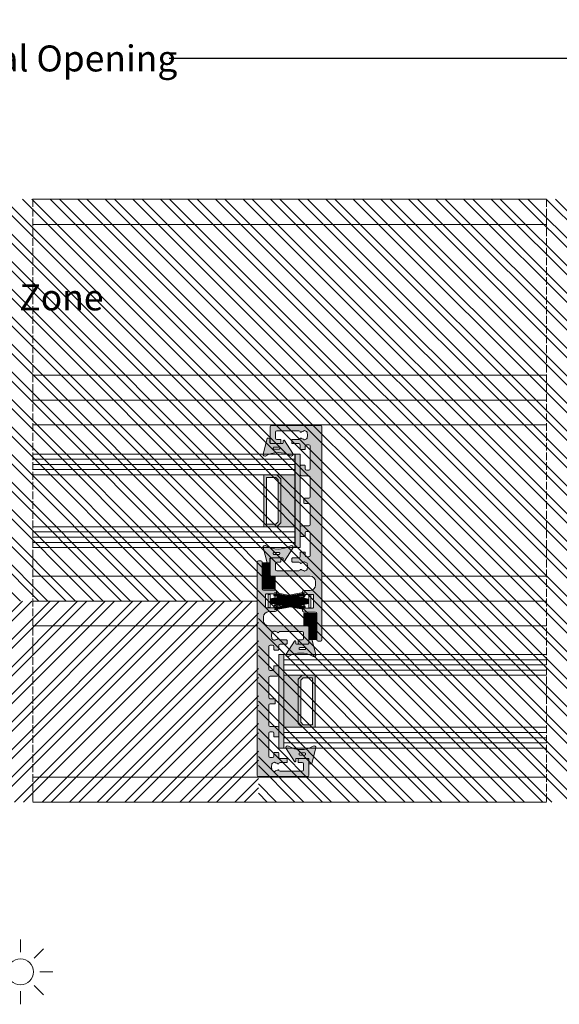
# Model space of a CAD drawing. Units: millimetres. Extents: x -44638 to 335026, y 13369 to 38655.
# Drawn here: x 31248 to 31456, y 31253 to 31632 of the extents above; entities that cross this region are included whole.
import ezdxf

# ---------------------------------------------------------------- set-up
doc = ezdxf.new("R2010")
doc.units = ezdxf.units.MM
doc.header["$MEASUREMENT"] = 0
doc.linetypes.add('ACAD_ISO02W100', pattern=[15, 12, -3])
doc.layers.get('Defpoints').update_dxf_attribs({"lineweight": 9})
for name, color, linetype, lineweight in [('Brush', 7, 'Continuous', 9), ('Gasket', 252, 'Continuous', 9), ('Glass', 7, 'Continuous', 9), ('Packer', 255, 'Continuous', 9), ('profile outline', 7, 'Continuous', 9), ('Profile shading', 7, 'Continuous', 9), ('Sun', 7, 'Continuous', 15), ('Survey DIMS', 252, 'Continuous', 9)]:
    doc.layers.add(name, color=color, linetype=linetype, lineweight=lineweight)
doc.styles.add('arial', font='arial.ttf')
doc.styles.get("Standard").update_dxf_attribs({"font": 'arial.ttf'})
doc.dimstyles.get("Standard").update_dxf_attribs({"dimtxt": 0.18, "dimasz": 0.18, "dimexe": 0.18, "dimexo": 0.0625, "dimgap": 0.09, "dimtad": 0, "dimtih": 1, "dimtoh": 1, "dimdec": 4, "dimzin": 0, "dimdsep": 46, "dimtxsty": 'Standard', "dimcen": 0.09, "dimadec": 0, "dimazin": 0, "dimtfac": 1, "dimtdec": 4, "dimtofl": 0, "dimtmove": 0, "dimatfit": 3, "dimfxl": 1, "dimtolj": 1, "dimtzin": 0, "dimarcsym": 0})

# ---------------------------------------------------------------- blocks, each defined once
blk = doc.blocks.new('GAS-105 - Interlock')
at = {"layer": 'Profile shading'}
h = blk.add_hatch(color=7, dxfattribs=at)
h.dxf.hatch_style = 1
edge = h.paths.add_edge_path()
edge.add_line((-2.338357180143248, 8.358986287557855), (1.000177539452764, 8.358986287558043))
edge.add_arc((1.00017753945267, 8.158986287558045), 0.1999999999999975, -5.115907697472721e-13, 89.99999999997311, ccw=False)
edge.add_line((1.200177539452667, 8.158986287558044), (1.20017753945249, 6.699999999999822))
edge.add_arc((1.00017753945258, 6.699999999999728), 0.1999999999999098, -89.99999999997368, 2.6716406864579767e-11, ccw=False)
edge.add_line((1.000177539452672, 6.499999999999819), (-0.1998224605475158, 6.500000000000004))
edge.add_arc((-0.1998224605475158, 6.000000000000004), 0.5, 90, 180)
edge.add_line((-0.6998224605475158, 6.000000000000004), (-0.6998224605475158, 5.000000000000004))
edge.add_arc((-0.1998224605475158, 5.000000000000004), 0.5, 180, 270)
edge.add_line((-0.1998224605475158, 4.500000000000004), (8.600177539452488, 4.500000000000004))
edge.add_arc((8.600177539452488, 5.000000000000004), 0.5, 270, 360)
edge.add_line((9.100177539452488, 5.000000000000004), (9.100177539452488, 6.000000000000004))
edge.add_arc((8.600177539452488, 6.000000000000004), 0.5, 0, 90)
edge.add_line((8.600177539452488, 6.500000000000004), (7.400177539452308, 6.500000000000004))
edge.add_arc((7.400177539452274, 6.699999999999973), 0.1999999999999691, 180.0000000000097, 270.00000000000966, ccw=False)
edge.add_line((7.200177539452305, 6.699999999999939), (7.20017753945249, 8.158986287558953))
edge.add_arc((7.400177539452399, 8.158986287559046), 0.1999999999999087, 89.99999999999949, 180.0000000000265, ccw=False)
edge.add_line((7.4001775394524, 8.358986287558954), (9.000000052453743, 8.358986287557862))
edge.add_arc((9.000000052453743, 8.858986287557862), 0.5, 270, 360)
edge.add_line((9.500000052453743, 8.858986287557862), (9.500000052453743, 11.38977568296014))
edge.add_arc((9.700000052453877, 11.38977568296001), 0.2000000000001343, 89.99999999996032, 179.9999999999623, ccw=False)
edge.add_line((9.700000052454016, 11.58977568296014), (10.90000005245338, 11.58977568296087))
edge.add_arc((10.90000005245347, 11.38977568296096), 0.1999999999999087, 2.55226950685028e-11, 90.00000000002649, ccw=False)
edge.add_line((11.10000005245338, 11.38977568296105), (11.10000005245319, 8.855886287558537))
edge.add_arc((11.60000005245314, 8.855886287558388), 0.4999999999999538, 179.9999999999829, 253.6434913606111)
edge.add_arc((11.40287081835359, 8.184216677509488), 0.1999999999999877, -39.66513278192002, 73.64349136062629, ccw=False)
edge.add_arc((12.75000005245242, 7.067192581734075), 1.550000001116177, 140.3348672181417, 176.6821008802147)
edge.add_arc((10.95301723837611, 7.171369210267487), 0.2499999999999907, 303.8510005315502, 356.6821008802214, ccw=False)
edge.add_arc((11.2315347768237, 6.756124727128035), 0.2500000000006626, 123.8510005315857, 191.5772491525282)
edge.add_arc((12.75000005245325, 7.067192581732795), 1.800000001117157, 191.5772491524944, 227.8669713911229)
edge.add_arc((11.71017600228465, 5.917729251237153), 0.2500000000000115, 227.8669713913613, 295.593220012275)
edge.add_arc((11.92616551684844, 5.466787426166006), 0.2499999999999882, 62.76211966331749, 115.5932200119228, ccw=False)
edge.add_arc((12.75000005245454, 7.067192581733869), 1.55000000111821, 242.762119663378, 296.6821008801902)
edge.add_arc((13.55827185270255, 5.458871500310945), 0.2499999999999998, 63.851000531551676, 116.682100880241, ccw=False)
edge.add_arc((13.77862535465788, 5.907697005574756), 0.2499999999992916, 243.851000531682, 311.5772491526637)
edge.add_arc((12.75000005245333, 7.067192581734486), 1.800000001118446, 311.5772491524945, 347.8669713910534)
edge.add_arc((14.26537652246675, 6.741410204069625), 0.249999999999957, 347.8669713909485, 415.5932200118925)
edge.add_arc((14.54790884132663, 7.153933523168056), 0.2500000000003689, 182.7621196633754, 235.5932200120115, ccw=False)
edge.add_arc((12.75000005245399, 7.067192581732286), 1.550000001118146, 2.762119663430121, 39.66513278188381)
edge.add_arc((14.09712928655419, 8.184216677509143), 0.1999999999999959, 106.3565086393657, 219.6651327817901, ccw=False)
edge.add_arc((13.90000005245383, 8.855886287557862), 0.4999999999999994, 286.3565086394863, 360)
edge.add_line((14.40000005245383, 8.855886287557862), (14.40000005245383, 17.40000000000055))
edge.add_arc((13.90000005245383, 17.40000000000055), 0.5, 0, 90)
edge.add_line((13.90000005245383, 17.90000000000055), (11.60000005245365, 17.90000000000055))
edge.add_arc((11.60000005245365, 17.40000000000055), 0.5, 90, 180)
edge.add_line((11.10000005245365, 17.40000000000055), (11.10000005245365, 16.08977568296087))
edge.add_arc((10.90000005245292, 16.08977568295996), 0.2000000000007276, -89.99999999973937, 2.6062707547680475e-10, ccw=False)
edge.add_line((10.90000005245383, 15.88977568295923), (9.70000005245356, 15.88977568296087))
edge.add_arc((9.70000005245365, 16.08977568296078), 0.1999999999999069, 179.9999999999735, 269.99999999997453, ccw=False)
edge.add_line((9.500000052453743, 16.08977568296087), (9.500000052453743, 19.50000000000092))
edge.add_arc((10.00000005245374, 19.50000000000092), 0.5, 90, 180, ccw=False)
edge.add_line((10.00000005245374, 20.00000000000092), (16.00000005245374, 20.00000000000092))
edge.add_arc((16.00000005245374, 19.50000000000092), 0.5, 0, 90, ccw=False)
edge.add_line((16.50000005245374, 19.50000000000092), (16.49999999999909, 4.499963608602457))
edge.add_arc((18.49999999999909, 4.499963608602457), 2, 180, 270)
edge.add_line((18.49999999999909, 2.499963608602457), (20.00001636811258, 2.499963608602457))
edge.add_arc((20.00001636811261, 4.49996360860241), 1.999999999999954, 269.9999999999989, 359.9999999999989)
edge.add_line((22.00001636811257, 4.499963608602371), (22.00001636811258, 7.000018195699713))
edge.add_arc((22.50001636811239, 7.000018195699641), 0.4999999999998117, 89.99999999999233, 179.9999999999918, ccw=False)
edge.add_line((22.50001636811245, 7.500018195699454), (24.00001636811294, 7.500018195699795))
edge.add_arc((24.00001636811294, 7.000018195699795), 0.5, 0, 90, ccw=False)
edge.add_arc((24.00001636811322, 7.000018195700875), 0.4999999999997158, 269.99999999996743, 359.99999999987625, ccw=False)
edge.add_line((24.00001636811294, 6.500018195701159), (23.7000163681123, 6.500018195699749))
edge.add_arc((23.70001636811239, 6.300018195699841), 0.1999999999999078, 90.00000000002544, 180.0000000000262)
edge.add_line((23.50001636811248, 6.300018195699749), (23.50001636811275, 3.490018196187748))
edge.add_arc((23.70001636811276, 3.490018196187751), 0.2000000000000028, 180.000000000001, 270)
edge.add_line((23.70001636811276, 3.290018196187749), (28.60001636811239, 3.290018196187976))
edge.add_arc((28.6000163681123, 3.490018196187886), 0.1999999999999105, 270.0000000000265, 360.0000000000254)
edge.add_line((28.80001636811221, 3.490018196187975), (28.8000163681124, 6.300018195699749))
edge.add_arc((28.60001636811239, 6.300018195699746), 0.2000000000000028, 1.017777498068311e-12, 90)
edge.add_line((28.60001636811239, 6.500018195699749), (28.30001636811176, 6.50001819570025))
edge.add_arc((28.30001636811221, 7.00001819570025), 0.5, 179.9999999999609, 269.9999999999479, ccw=False)
edge.add_arc((28.30001636811204, 7.000018195699965), 0.4999999999998295, 89.99999999992838, 179.9999999999283, ccw=False)
edge.add_line((28.30001636811267, 7.500018195699795), (29.80001636811232, 7.500018195699454))
edge.add_arc((29.80001636811232, 7.000018195699568), 0.4999999999998863, 0, 90, ccw=False)
edge.add_line((30.30001636811221, 7.000018195699568), (30.30001636811221, 2.500000000000909))
edge.add_arc((30.80001636811221, 2.500000000000909), 0.5, 180, 270)
edge.add_line((30.80001636811221, 2.000000000000909), (40.9999999475458, 2.000000000000909))
edge.add_arc((40.9999999475458, 1.500000000000909), 0.5, 0, 90, ccw=False)
edge.add_line((41.4999999475458, 1.500000000000909), (41.4999999475458, 0.5))
edge.add_arc((40.9999999475458, 0.4999999999999965), 0.5, -90, 3.979039320256561e-13, ccw=False)
edge.add_line((40.9999999475458, -3.552713678800501e-15), (-40.99999994754626, 9.166001291305292e-13))
edge.add_arc((-40.99999994754626, 0.5000000000009166), 0.5, 180, 270, ccw=False)
edge.add_line((-41.49999994754626, 0.5000000000009166), (-41.49999994754626, 19.50000000000092))
edge.add_arc((-40.99999994754626, 19.50000000000092), 0.5, 90, 180, ccw=False)
edge.add_line((-40.99999994754626, 20.00000000000092), (-34.99999994754626, 20.00000000000092))
edge.add_arc((-34.99999994754626, 19.50000000000092), 0.5, 0, 90, ccw=False)
edge.add_line((-34.49999994754626, 19.50000000000092), (-34.49999994754626, 16.08977568296087))
edge.add_arc((-34.69999994754617, 16.08977568296078), 0.1999999999999105, -89.99999999997351, 2.6489033189136535e-11, ccw=False)
edge.add_line((-34.69999994754608, 15.88977568296087), (-35.89999994754635, 15.88977568295923))
edge.add_arc((-35.89999994754544, 16.08977568295996), 0.2000000000007276, 179.9999999997395, 269.99999999973943, ccw=False)
edge.add_line((-36.09999994754617, 16.08977568296087), (-36.09999994754617, 17.40000000000055))
edge.add_arc((-36.59999994754617, 17.40000000000055), 0.5, 0, 90)
edge.add_line((-36.59999994754617, 17.90000000000055), (-38.89999994754635, 17.90000000000055))
edge.add_arc((-38.89999994754635, 17.40000000000055), 0.5, 90, 180)
edge.add_line((-39.39999994754635, 17.40000000000055), (-39.39999994754635, 8.855886287557862))
edge.add_arc((-38.89999994754635, 8.855886287557862), 0.5, 180, 253.6434913605137)
edge.add_arc((-39.09712918164671, 8.184216677509141), 0.1999999999999966, -39.665132781789396, 73.64349136063402, ccw=False)
edge.add_arc((-37.74999994754651, 7.067192581732288), 1.550000001118139, 140.3348672181161, 177.2378803365698)
edge.add_arc((-39.54790873641915, 7.153933523168064), 0.2500000000003744, 304.4067799879871, 357.2378803366236, ccw=False)
edge.add_arc((-39.26537641755929, 6.741410204069637), 0.2499999999999403, 124.4067799881066, 192.133028609055)
edge.add_arc((-37.74999994754585, 7.067192581734483), 1.800000001118445, 192.1330286089465, 228.4227508475051)
edge.add_arc((-38.77862524975038, 5.907697005574764), 0.2499999999993021, 228.4227508473342, 296.1489994683156)
edge.add_arc((-38.55827174779506, 5.458871500310945), 0.2500000000000009, 63.317899119759375, 116.14899946844861, ccw=False)
edge.add_arc((-37.74999994754706, 7.067192581733861), 1.550000001118201, 243.3178991198097, 297.2378803366226)
edge.add_arc((-36.92616541194096, 5.466787426166015), 0.2499999999999774, 64.40677998807479, 117.23788033668009, ccw=False)
edge.add_arc((-36.71017589737716, 5.917729251237142), 0.2500000000000026, 244.4067799877231, 312.133028608637)
edge.add_arc((-37.74999994754575, 7.06719258173279), 1.800000001117152, 312.1330286088767, 348.4227508475052)
edge.add_arc((-36.23153467191622, 6.756124727128031), 0.2500000000006697, 348.4227508474696, 416.1489994684119)
edge.add_arc((-35.95301713346862, 7.1713692102675), 0.2500000000000022, 183.3178991197813, 236.1489994684525, ccw=False)
edge.add_arc((-37.74999994754494, 7.067192581734085), 1.550000001116171, 3.317899119784883, 39.66513278185792)
edge.add_arc((-36.40287071344611, 8.184216677509491), 0.1999999999999843, 106.35650863937121, 219.6651327819224, ccw=False)
edge.add_arc((-36.59999994754582, 8.855886287558503), 0.5000000000001061, 286.3565086394029, 360.0000000000308)
edge.add_line((-36.09999994754571, 8.855886287558771), (-36.0999999475459, 11.38977568296105))
edge.add_arc((-35.89999994754599, 11.38977568296096), 0.1999999999999105, 89.99999999997351, 179.9999999999735, ccw=False)
edge.add_line((-35.89999994754589, 11.58977568296087), (-34.69999994754653, 11.58977568296014))
edge.add_arc((-34.6999999475464, 11.38977568296001), 0.2000000000001361, 3.9676706364843994e-11, 90.00000000003871, ccw=False)
edge.add_line((-34.49999994754626, 11.38977568296014), (-34.49999994754626, 8.858986287557862))
edge.add_arc((-33.99999994754626, 8.858986287557862), 0.5, 180, 270)
edge.add_line((-33.99999994754626, 8.358986287557862), (-32.40007743454492, 8.358986287558952))
edge.add_arc((-32.40007743454491, 8.158986287559047), 0.1999999999999051, -2.7000623958883807e-11, 90.00000000000199, ccw=False)
edge.add_line((-32.20007743454501, 8.158986287558953), (-32.20007743454482, 6.69999999999991))
edge.add_arc((-32.40007743454473, 6.700000000000004), 0.1999999999999105, 269.99999999997146, 359.9999999999733, ccw=False)
edge.add_line((-32.40007743454483, 6.500000000000092), (-33.600077434545, 6.500000000000092))
edge.add_arc((-33.600077434545, 6.000000000000092), 0.5, 90, 180)
edge.add_line((-34.100077434545, 6.000000000000092), (-34.100077434545, 5.000000000000004))
edge.add_arc((-33.600077434545, 5.000000000000004), 0.5, 180, 270)
edge.add_line((-33.600077434545, 4.500000000000004), (-24.800077434545, 4.500000000000004))
edge.add_arc((-24.800077434545, 5.000000000000004), 0.5, 270, 360)
edge.add_line((-24.300077434545, 5.000000000000004), (-24.300077434545, 6.000000000000092))
edge.add_arc((-24.800077434545, 6.000000000000092), 0.5, 0, 90)
edge.add_line((-24.800077434545, 6.500000000000092), (-26.00007743454519, 6.499999999999915))
edge.add_arc((-26.0000774345451, 6.699999999999822), 0.1999999999999069, 179.9999999999746, 269.9999999999766, ccw=False)
edge.add_line((-26.20007743454501, 6.69999999999991), (-26.20007743454519, 8.158986287558044))
edge.add_arc((-26.00007743454523, 8.158986287557902), 0.1999999999999531, 89.99999999998681, 179.9999999999593, ccw=False)
edge.add_line((-26.00007743454519, 8.358986287557853), (-22.66164271494927, 8.358986287557855))
edge.add_arc((-22.66164271494927, 7.858986287557855), 0.5, 0, 90, ccw=False)
edge.add_line((-22.16164271494927, 7.858986287557855), (-22.16164271494927, 4.999999999999091))
edge.add_arc((-21.66164271494927, 4.999999999999091), 0.5, 180, 270)
edge.add_line((-21.66164271494927, 4.499999999999091), (-13.99999994754626, 4.499999999999091))
edge.add_arc((-13.99999994754626, 4.999999999999091), 0.5, 270, 360)
edge.add_line((-13.49999994754626, 4.999999999999091), (-13.49999994754626, 6.75))
edge.add_arc((-13.24999994754626, 6.75), 0.25, 90, 180, ccw=False)
edge.add_line((-13.24999994754626, 7), (-11.74999994754626, 7))
edge.add_arc((-11.74999994754626, 6.75), 0.25, 0, 90, ccw=False)
edge.add_line((-11.49999994754626, 6.75), (-11.49999994754626, 5))
edge.add_arc((-10.99999994754626, 5), 0.5, 180, 270)
edge.add_line((-10.99999994754626, 4.5), (-3.338357180143248, 4.499999999999091))
edge.add_arc((-3.338357180143248, 4.999999999999091), 0.5, 270, 360)
edge.add_line((-2.838357180143248, 4.999999999999091), (-2.838357180143248, 7.858986287557855))
edge.add_arc((-2.338357180143248, 7.858986287557855), 0.5, 90, 180, ccw=False)
at = {"layer": 'profile outline'}
blk.add_lwpolyline([(-2.338357180143248, 8.358986287557855), (1.000177539452764, 8.358986287558043, -0.4142135623729604), (1.200177539452667, 8.158986287558044), (1.20017753945249, 6.699999999999822, -0.4142135623730971), (1.000177539452672, 6.499999999999819), (-0.1998224605475158, 6.500000000000004, 0.414213562373095), (-0.6998224605475158, 6.000000000000004), (-0.6998224605475158, 5.000000000000004, 0.414213562373095), (-0.1998224605475158, 4.500000000000004), (8.600177539452488, 4.500000000000004, 0.414213562373095), (9.100177539452488, 5.000000000000004), (9.100177539452488, 6.000000000000004, 0.414213562373095), (8.600177539452488, 6.500000000000004), (7.400177539452308, 6.500000000000004, -0.4142135623730962), (7.200177539452305, 6.699999999999939), (7.20017753945249, 8.158986287558953, -0.4142135623732329), (7.4001775394524, 8.358986287558954), (9.000000052453743, 8.358986287557862, 0.414213562373095), (9.500000052453743, 8.858986287557862), (9.500000052453743, 11.38977568296014, -0.4142135623731028), (9.700000052454016, 11.58977568296014), (10.90000005245338, 11.58977568296087, -0.4142135623731003), (11.10000005245338, 11.38977568296105), (11.10000005245319, 8.855886287558537, 0.3328665040606568), (11.45919345666771, 8.376122280380617, -0.5390560541437118), (11.55682844500942, 8.056556780930723, 0.1599379140205589), (11.20259818462083, 7.156900234091289, -0.2346910531959593), (11.09227600759965, 6.963746968697997, 0.3044250437088812), (10.9866210228657, 6.705952492550203, 0.1596805643166716), (11.54246244592761, 5.732331939999693, 0.3044250437087448), (11.81817075956724, 5.692258338701901, -0.234691053195656), (12.04058698005618, 5.689065919856677, 0.2397095180932851), (13.44601188051545, 5.682249428147497, -0.2346910531960427), (13.66844860368062, 5.683284252943043, 0.3044250437090682), (13.94453266134544, 5.720681590201252, 0.1596805643163604), (14.50979208196981, 6.688864659322377, 0.3044250437088887), (14.40664268189679, 6.947671863618524, -0.2346910531957982), (14.29819928747133, 7.141886170198539, 0.1624259622520698), (13.94317165989807, 8.056556780930723, -0.5390560541430273), (14.04080664824009, 8.376122280380287, 0.3328665040601023), (14.40000005245383, 8.855886287557862), (14.40000005245383, 17.40000000000055, 0.414213562373095), (13.90000005245383, 17.90000000000055), (11.60000005245365, 17.90000000000055, 0.414213562373095), (11.10000005245365, 17.40000000000055), (11.10000005245365, 16.08977568296087, -0.414213562373095), (10.90000005245383, 15.88977568295923), (9.70000005245356, 15.88977568296087, -0.4142135623731003), (9.500000052453743, 16.08977568296087), (9.500000052453743, 19.50000000000092, -0.414213562373095), (10.00000005245374, 20.00000000000092), (16.00000005245374, 20.00000000000092, -0.414213562373095), (16.50000005245374, 19.50000000000092), (16.49999999999909, 4.499963608602457, 0.414213562373095), (18.49999999999909, 2.499963608602457), (20.00001636811258, 2.499963608602457, 0.414213562373095), (22.00001636811257, 4.499963608602371), (22.00001636811258, 7.000018195699713, -0.4142135623730919), (22.50001636811245, 7.500018195699454), (24.00001636811294, 7.500018195699795, -0.414213562373095), (24.50001636811294, 7.000018195699795, -0.4142135623726289), (24.00001636811294, 6.500018195701159), (23.7000163681123, 6.500018195699749, 0.4142135623730976), (23.50001636811248, 6.300018195699749), (23.50001636811275, 3.490018196187748, 0.4142135623730905), (23.70001636811276, 3.290018196187749), (28.60001636811239, 3.290018196187976, 0.4142135623730893), (28.80001636811221, 3.490018196187975), (28.8000163681124, 6.300018195699749, 0.4142135623730898), (28.60001636811239, 6.500018195699749), (28.30001636811176, 6.50001819570025, -0.4142135623730284), (27.80001636811221, 7.000018195700591, -0.414213562373095), (28.30001636811267, 7.500018195699795), (29.80001636811232, 7.500018195699454, -0.414213562373095), (30.30001636811221, 7.000018195699568), (30.30001636811221, 2.500000000000909, 0.414213562373095), (30.80001636811221, 2.000000000000909), (40.9999999475458, 2.000000000000909, -0.414213562373095), (41.4999999475458, 1.500000000000909), (41.4999999475458, 0.5, -0.4142135623730971), (40.9999999475458, -3.552713678800501e-15), (-40.99999994754626, 9.166001291305292e-13, -0.414213562373095), (-41.49999994754626, 0.5000000000009166), (-41.49999994754626, 19.50000000000092, -0.414213562373095), (-40.99999994754626, 20.00000000000092), (-34.99999994754626, 20.00000000000092, -0.414213562373095), (-34.49999994754626, 19.50000000000092), (-34.49999994754626, 16.08977568296087, -0.414213562373095), (-34.69999994754608, 15.88977568296087), (-35.89999994754635, 15.88977568295923, -0.414213562373095), (-36.09999994754617, 16.08977568296087), (-36.09999994754617, 17.40000000000055, 0.414213562373095), (-36.59999994754617, 17.90000000000055), (-38.89999994754635, 17.90000000000055, 0.414213562373095), (-39.39999994754635, 17.40000000000055), (-39.39999994754635, 8.855886287557862, 0.3328665040601023), (-39.04080654333261, 8.376122280380287, -0.5390560541430197), (-38.94317155499058, 8.056556780930723, 0.1624259622520701), (-39.29819918256385, 7.141886170198543, -0.2346910531957998), (-39.40664257698931, 6.947671863618524, 0.3044250437089099), (-39.50979197706233, 6.688864659322377, 0.1596805643163596), (-38.94453255643796, 5.720681590201259, 0.3044250437090681), (-38.66844849877314, 5.683284252943043, -0.234691053196042), (-38.44601177560796, 5.682249428147497, 0.2397095180932877), (-37.04058687514869, 5.689065919856681, -0.234691053195656), (-36.81817065465976, 5.692258338701901, 0.3044250437087458), (-36.54246234102013, 5.732331939999682, 0.1596805643166722), (-35.98662091795821, 6.705952492550189, 0.3044250437088809), (-36.09227590269216, 6.963746968697993, -0.234691053195959), (-36.20259807971335, 7.156900234091289, 0.159937914020559), (-36.55682834010193, 8.056556780930723, -0.5390560541437395), (-36.45919335176023, 8.37612228038062, 0.3328665040606553), (-36.09999994754571, 8.855886287558771), (-36.0999999475459, 11.38977568296105, -0.414213562373095), (-35.89999994754589, 11.58977568296087), (-34.69999994754653, 11.58977568296014, -0.4142135623730898), (-34.49999994754626, 11.38977568296014), (-34.49999994754626, 8.858986287557862, 0.414213562373095), (-33.99999994754626, 8.358986287557862), (-32.40007743454492, 8.358986287558952, -0.4142135623732433), (-32.20007743454501, 8.158986287558953), (-32.20007743454482, 6.69999999999991, -0.4142135623731028), (-32.40007743454483, 6.500000000000092), (-33.600077434545, 6.500000000000092, 0.414213562373095), (-34.100077434545, 6.000000000000092), (-34.100077434545, 5.000000000000004, 0.414213562373095), (-33.600077434545, 4.500000000000004), (-24.800077434545, 4.500000000000004, 0.414213562373095), (-24.300077434545, 5.000000000000004), (-24.300077434545, 6.000000000000092, 0.414213562373095), (-24.800077434545, 6.500000000000092), (-26.00007743454519, 6.499999999999915, -0.4142135623731003), (-26.20007743454501, 6.69999999999991), (-26.20007743454519, 8.158986287558044, -0.4142135623729571), (-26.00007743454519, 8.358986287557853), (-22.66164271494927, 8.358986287557855, -0.414213562373095), (-22.16164271494927, 7.858986287557855), (-22.16164271494927, 4.999999999999091, 0.414213562373095), (-21.66164271494927, 4.499999999999091), (-13.99999994754626, 4.499999999999091, 0.414213562373095), (-13.49999994754626, 4.999999999999091), (-13.49999994754626, 6.75, -0.414213562373095), (-13.24999994754626, 7), (-11.74999994754626, 7, -0.414213562373095), (-11.49999994754626, 6.75), (-11.49999994754626, 5, 0.414213562373095), (-10.99999994754626, 4.5), (-3.338357180143248, 4.499999999999091, 0.414213562373095), (-2.838357180143248, 4.999999999999091), (-2.838357180143248, 7.858986287557855, -0.414213562373095)], format="xyb", close=True, dxfattribs=at)
blk = doc.blocks.new('36mm DGU')
at = {"layer": 'Glass'}
h = blk.add_hatch(color=8, dxfattribs=at)
h.dxf.hatch_style = 1
h.paths.add_polyline_path([(0, 8), (0, -12), (7, -12), (5.5, -10.5), (5.5, 6.5), (7, 8)])
h = blk.add_hatch(color=8, dxfattribs=at)
h.dxf.hatch_style = 1
h.paths.add_polyline_path([(7, 8), (12, 8), (12, -12), (7, -12), (5.5, -10.5), (5.5, 6.5)])
h.paths.add_polyline_path([(7.414213562384248, 7), (11, 7), (11, -11), (7.414213562384248, -11), (6.5, -10.08578643761575), (6.5, 6.085786437630304)], flags=16)
for p, q in [((0, 16), (0, 8)), ((0, -12), (0, -20))]:
    blk.add_line(p, q, dxfattribs=at)
at = {"layer": 'Glass', "lineweight": 20}
for p, q in [((0, 16), (101, 16)), ((0, 8), (101, 8)), ((0, -12), (101, -12)), ((0, -20), (101, -20.00000000001225))]:
    blk.add_line(p, q, dxfattribs=at)
at = {"layer": 'Glass', "color": 253, "lineweight": 20}
for p, q in [((0, 14), (101, 14)), ((0, 12), (101, 12)), ((0, 10), (101, 10)), ((0, -14), (101, -14.00000000001225)), ((0, -16), (101, -16.00000000001225)), ((0, -18), (101, -18.00000000001225))]:
    blk.add_line(p, q, dxfattribs=at)
at = {"layer": 'Glass'}
blk.add_lwpolyline([(0, 8), (0, -12), (7, -12), (5.5, -10.5), (5.5, 6.5), (7, 8), (0, 8)], dxfattribs=at)
for points in [[(7, 8), (12, 8), (12, -12), (7, -12), (5.5, -10.5), (5.5, 6.5)], [(7.414213562384248, 7), (11, 7), (11, -11), (7.414213562384248, -11), (6.5, -10.08578643761575), (6.5, 6.085786437630304)]]:
    blk.add_lwpolyline(points, close=True, dxfattribs=at)
blk = doc.blocks.new('3mm Wedge Gasket')
at = {"layer": 'Gasket'}
h = blk.add_hatch(color=252, dxfattribs=at)
h.dxf.hatch_style = 1
edge = h.paths.add_edge_path()
edge.add_line((2.100000000000009, 2.779999999999973), (2.100000000000009, 3.337964140199176))
edge.add_arc((1.850000000000009, 3.337964140199176), 0.25, 0, 75.05886334370629)
edge.add_line((1.914456638986906, 3.579511944350884), (-4.040074087857988, 5.168468791814462))
edge.add_arc((-4.207661349223983, 4.54044450101992), 0.6500000000001092, 75.0588633437033, 211.5294621652209)
edge.add_arc((-12.62457972640588, -0.6234049708509701), 9.22470791144139, -31.053027717094494, 31.529462165226278, ccw=False)
edge.add_arc((-4.16501362185187, -5.717087102567064), 0.6499999999999994, 148.9469722829047, 302.3944073379478)
edge.add_line((-3.816779776627655, -6.265934247991311), (1.183890072137274, -3.093097321261553))
edge.add_arc((1.049999999999997, -2.881973072102255), 0.2500000000000046, 302.3819167832978, 360)
edge.add_line((1.299999999999997, -2.881973072102255), (1.300000000000011, -2.780000000000086))
edge.add_arc((1.049999999999983, -2.780000000000086), 0.2500000000000284, 0, 89.99999999999024)
edge.add_line((1.050000000000026, -2.53000000000003), (0.25, -2.53000000000003))
edge.add_arc((0.25, -2.28000000000003), 0.25, 180, 270, ccw=False)
edge.add_line((0, -2.28000000000003), (0, 2.279999999999973))
edge.add_arc((0.25, 2.279999999999973), 0.25, 90, 180, ccw=False)
edge.add_line((0.25, 2.529999999999973), (1.850000000000009, 2.529999999999973))
edge.add_arc((1.850000000000009, 2.779999999999973), 0.25, 270, 360)
edge = h.paths.add_edge_path(flags=16)
edge.add_line((-1.306539482788196, -0.9999999999999432), (-1.306539482788196, 1))
edge.add_arc((-1.556539482788196, 1), 0.25, 0, 90)
edge.add_line((-1.556539482788196, 1.25), (-1.856539482788207, 1.25))
edge.add_arc((-1.856539482788207, 1), 0.25, 90, 180)
edge.add_line((-2.106539482788207, 1), (-2.106539482788207, -1))
edge.add_arc((-1.856539482788222, -1), 0.2499999999999858, 180, 270.0000000000065)
edge.add_line((-1.856539482788193, -1.25), (-1.556539482788168, -1.249999999999943))
edge.add_arc((-1.556539482788196, -0.9999999999999432), 0.25, 270.0000000000065, 360)
at = {"layer": 'Gasket', "color": 7}
for points in [[(2.100000000000009, 2.779999999999973), (2.100000000000009, 3.337964140199176, 0.339740719075758), (1.914456638986906, 3.579511944350884), (-4.040074087857988, 5.168468791814462, 0.6775002463067539), (-4.761702744091949, 4.200535494412577, -0.2800635431251876), (-4.721862291936475, -5.381796842307381, 0.7915069286144589), (-3.816779776627655, -6.265934247991311), (1.183890072137274, -3.093097321261553, 0.2568404665719174), (1.299999999999997, -2.881973072102255), (1.300000000000011, -2.780000000000086, 0.4142135623730945), (1.050000000000026, -2.53000000000003), (0.25, -2.53000000000003, -0.4142135623730872), (0, -2.28000000000003), (0, 2.279999999999973, -0.414213562373095), (0.25, 2.529999999999973), (1.850000000000009, 2.529999999999973, 0.414213562373095)], [(-1.306539482788196, -0.9999999999999432), (-1.306539482788196, 1, 0.414213562373095), (-1.556539482788196, 1.25), (-1.856539482788207, 1.25, 0.414213562373095), (-2.106539482788207, 1), (-2.106539482788207, -1, 0.4142135623731159), (-1.856539482788193, -1.25), (-1.556539482788168, -1.249999999999943, 0.4142135623730648)]]:
    blk.add_lwpolyline(points, format="xyb", close=True, dxfattribs=at)
blk = doc.blocks.new('GAS-76 - Large brush')
at = {"layer": 'Brush', "color": 7}
for p, q in [((-0.8929687500001364, -1.142999999999801), (-3.367968750001548, -14.34299999999966)), ((-0.6072187500001291, -1.142999999999801), (-3.082218750001542, -14.34299999999966)), ((-0.8929687500001364, -1.142999999999801), (-2.955468750001379, -14.34299999999966)), ((-0.6072187500001291, -1.142999999999801), (-2.669718750001415, -14.34299999999966)), ((-0.9196408575091936, -1.427502480096222), (-2.547039036072611, -14.34299999999966)), ((-0.6338908575091864, -1.427502480096222), (-2.261289036072604, -14.34299999999966)), ((-0.3214687500001219, -1.142999999999801), (-1.971468750001412, -14.34299999999966)), ((-0.3214687500001219, -1.142999999999801), (-1.558968750001416, -14.34299999999966)), ((-0.3214687500001219, -1.142999999999801), (-1.146468750001377, -14.34299999999966)), ((-0.0357187500001146, -1.142999999999915), (-0.8607187500013681, -14.34299999999966)), ((-0.0357187500001146, -1.142999999999915), (-0.4482187500013302, -14.34299999999966)), ((-0.0357187500001146, -1.142999999999915), (-0.03571875000155325, -14.34299999999966)), ((-0.0357187500001146, -1.142999999999915), (0.3767812499984852, -14.34299999999966)), ((-0.0357187500001146, -1.142999999999915), (0.7892812499985669, -14.34299999999966)), ((0.2500312499998927, -1.142999999999915), (1.075031249998531, -14.34299999999966)), ((0.2500312499998927, -1.142999999999915), (1.487531249998534, -14.34299999999966)), ((0.2500312499998927, -1.142999999999915), (1.900031249998532, -14.34299999999966)), ((0.5357812499999001, -1.142999999999915), (2.598281249998508, -14.34299999999966)), ((0.5357812499999001, -1.142999999999915), (3.010781249998431, -14.34299999999966)), ((0.5624533575088435, -1.42750248009645), (2.189851536069555, -14.34299999999966)), ((0.8215312499999072, -1.142999999999915), (2.884031249998486, -14.34299999999966)), ((0.8215312499999072, -1.142999999999915), (3.296531249998437, -14.34299999999966)), ((0.8482033575088507, -1.42750248009645), (2.475601536069561, -14.34299999999966))]:
    blk.add_line(p, q, dxfattribs=at)
blk.add_lwpolyline([(2.507481250000057, -0.3430000000002273), (2.507481249999943, -1.143000000000142), (-2.578918750000116, -1.142999999999574), (-2.578918750000001, -0.3429999999996589)], close=True, dxfattribs=at)
at = {"layer": 'Brush', "color": 7, "const_width": 0.5}
blk.add_lwpolyline([(-0.03571875000011815, -1.142999999999858), (-0.03571875000155325, -14.34299999999966)], dxfattribs=at)
blk = doc.blocks.new('GAS-75 - Foam Gasket')
at = {"layer": 'Gasket'}
h = blk.add_hatch(dxfattribs=at)
h.set_pattern_fill('INSUL', color=251)
h.set_pattern_definition([(0, (-1163.169209247555, -868.4590423796348), (0, 0.375), []), (0, (-1163.169209247555, -868.3340423796348), (0, 0.375), [0.125, -0.125]), (0, (-1163.169209247555, -868.2090423796348), (0, 0.375), [0.125, -0.125])])
edge = h.paths.add_edge_path()
edge.add_line((0, -5), (5, -5))
edge.add_line((5, -5), (4.999999983088856, -0.1640549887530369))
edge.add_line((4.999999983088856, -0.1640549887530369), (3.500000001746685, -0.1640549939984339))
edge.add_arc((3.499999999997954, 0.3359450060013388), 0.4999999999997727, 179.9999999999739, 270.0000002003898, ccw=False)
edge.add_line((2.999999999998181, 0.3359450060015661), (2.999999999998181, 5))
edge.add_line((2.999999999998181, 5), (0, 5))
edge.add_line((0, 5), (0, -5))
blk.add_lwpolyline([(0, -5), (5, -5), (4.999999983088856, -0.1640549887530369), (3.500000001746685, -0.1640549939984339, -0.4142135633976111), (2.999999999998181, 0.3359450060015661), (2.999999999998181, 5), (0, 5)], format="xyb", close=True, dxfattribs=at)
blk = doc.blocks.new('2mm Packer')
at = {"layer": 'Packer'}
h = blk.add_hatch(color=252, dxfattribs=at)
h.dxf.hatch_style = 1
h.paths.add_polyline_path([(0, 17.99999997377745), (0, -17.99999997377745), (-2, -17.99999997377745), (-2, 17.99999997377745)])
at = {"layer": 'Packer', "color": 7}
blk.add_lwpolyline([(0, 17.99999997377745), (0, -17.99999997377745), (-2, -17.99999997377745), (-2, 17.99999997377745)], close=True, dxfattribs=at)
blk = doc.blocks.new('Sun')
at = {"layer": 'Sun', "color": 7, "lineweight": 20}
for p, q in [((0, 7.5), (0, 12.49999999999927)), ((-5.303300858900184, 5.303300858899457), (-8.83883476483752, 8.838834764830972)), ((5.303300858894364, 5.303300858899457), (8.8388347648317, 8.838834764833882)), ((-12.5, 0), (-7.5, 0)), ((7.5, 0), (12.5, 0)), ((-8.83883476483752, -8.838834764832427), (-5.303300858906005, -5.303300858898002)), ((0, -12.50000000000073), (0, -7.5)), ((8.8388347648317, -8.838834764832427), (5.303300858894364, -5.303300858903822))]:
    blk.add_line(p, q, dxfattribs=at)
blk.add_circle((0, 0), 5, dxfattribs=at)
blk = doc.blocks.new('*D62')
at = {"layer": 'Defpoints', "color": 0, "transparency": 16777216}
for p in [(31618.22566410123, 31617.11208911087), (30878.0763437711, 31573.01805943131), (31618.22566410123, 31573.0180569458)]:
    blk.add_point(p, dxfattribs=at)
at = {"layer": 'Survey DIMS', "color": 0, "lineweight": -2, "transparency": 16777216}
for p, q in [((30878.0763437711, 31575.01805943131), (30878.0763437711, 31619.11208911087)), ((31618.22566410123, 31575.0180569458), (31618.22566410123, 31619.11208911087)), ((30883.0763437711, 31617.11208911087), (31190.60193163058, 31617.11208911087)), ((31613.22566410123, 31617.11208911087), (31305.70007624176, 31617.11208911087))]:
    blk.add_line(p, q, dxfattribs=at)
at = {"layer": 'Survey DIMS', "color": 0, "transparency": 16777216}
for points in [[(30883.0763437711, 31617.9454224442), (30883.0763437711, 31616.27875577754), (30878.0763437711, 31617.11208911087)], [(31613.22566410123, 31617.9454224442), (31613.22566410123, 31616.27875577754), (31618.22566410123, 31617.11208911087)]]:
    blk.add_solid(points, dxfattribs=at)
at = {"layer": 'Survey DIMS', "color": 0, "transparency": 16777216, "insert": (31248.15100393617, 31617.11208911087), "char_height": 10, "attachment_point": 5, "style": 'arial'}
blk.add_mtext('\\A1;Structural Opening', dxfattribs=at)

msp = doc.modelspace()

# ---------------------------------------------------------------- hatches: boundary and pattern name
at = {"layer": 'Survey DIMS', "transparency": 33554636}
h = msp.add_hatch(dxfattribs=at)
h.set_pattern_fill('ANSI32', color=91, scale=20, angle=90)
h.set_pattern_definition([(135, (0, 0), (-5.303300858899107, -5.303300858899107), []), (135, (0, 3.53553390000161), (-5.303300858899107, -5.303300858899107), [])])
h.paths.add_polyline_path([(30888.07634643341, 31485.67454513147), (31132.28971900576, 31485.67454513147), (31132.28971900576, 31408.33102903519), (31340.00769152708, 31408.33102903519), (31340.00769152708, 31330.98749863907), (31608.22566398156, 31330.98749863906), (31608.22566398154, 31563.01806122775), (30888.07634770473, 31563.01806122775)])
h = msp.add_hatch(dxfattribs=at)
h.set_pattern_fill('ANSI32', color=161, scale=20)
h.set_pattern_definition([(45, (0, 0), (-5.303300858899107, 5.303300858899107), []), (45, (3.53553390000161, 0), (-5.303300858899107, 5.303300858899107), [])])
h.paths.add_polyline_path([(30888.07634643341, 31485.67454914567), (31132.28971900576, 31485.67454513147), (31132.28971900576, 31408.33103483411), (31340.00769152708, 31408.33101093821), (31340.00769152708, 31330.98751673605), (30888.07634386264, 31330.98753483302)])

# ---------------------------------------------------------------- linework, layer by layer
at = {"layer": 'profile outline', "color": 253, "lineweight": 20}
for p, q in [((31253.14870515053, 31563.01806125866), (31450.86667756129, 31563.01806152442)), ((31253.14870516449, 31553.24892614748), (31450.8666775706, 31553.24892641324)), ((31253.1487052474, 31495.24888975006), (31450.86667762588, 31495.24889003267)), ((31253.14870526109, 31485.67452941986), (31450.866677635, 31485.67452970248)), ((31253.14870527463, 31476.19964056488), (31450.86667764403, 31476.1996408475)), ((31253.14870535795, 31417.90538975004), (31339.50769141652, 31417.90538987349)), ((31253.14870535795, 31417.90538975005), (31339.50769152708, 31417.9053898735)), ((31364.50769141652, 31417.90538990923), (31450.86667769958, 31417.90539003268)), ((31364.50769152708, 31417.90538990923), (31450.86667769958, 31417.90539003268)), ((31253.14870537164, 31408.33102941985), (31339.5076914302, 31408.3310295433)), ((31253.14870537164, 31408.33102941985), (31339.50769154076, 31408.3310295433)), ((31364.5076914302, 31408.33102957903), (31450.8666777087, 31408.33102970249)), ((31364.50769154076, 31408.33102957904), (31450.86667770871, 31408.33102970248)), ((31253.14870538519, 31398.85614056488), (31339.50769155431, 31398.85614068832)), ((31364.50769155431, 31398.85614072406), (31450.86667771774, 31398.85614084752)), ((31253.14870546851, 31340.56188975005), (31450.86667777328, 31340.56189003268)), ((31253.1487054822, 31330.98753501335), (31450.86667778241, 31330.98753529598)), ((31253.14870766679, 31330.98757027195), (31352.1413626557, 31330.98757041345)), ((31253.14871023018, 31330.98760769641), (31364.25318030889, 31330.98760753759)), ((31364.50769154076, 31330.98752957904), (31450.86667778241, 31330.98752970249))]:
    msp.add_line(p, q, dxfattribs=at)
at = {"layer": 'profile outline', "color": 253, "linetype": 'ACAD_ISO02W100', "lineweight": 20, "ltscale": 0.25}
for p, q in [((31253.14870515052, 31563.01806123397), (31253.1487054822, 31330.98753498619)), ((31450.86667756129, 31563.01806154996), (31450.86667778241, 31330.98749937688))]:
    msp.add_line(p, q, dxfattribs=at)
at = {"layer": 'profile outline', "color": 253, "lineweight": 9}
msp.add_line((31450.86668286123, 31330.98749809485), (31253.14871045045, 31330.9874978291), dxfattribs=at)

# ---------------------------------------------------------------- block references
at = {"layer": 'Brush', "color": 7, "rotation": 90}
msp.add_blockref('GAS-76 - Large brush', (31343.45470972326, 31408.40111401381), dxfattribs=at)
at = {"layer": 'Brush', "color": 7, "xscale": -1, "rotation": 270}
msp.add_blockref('GAS-76 - Large brush', (31360.56067333089, 31408.27611401381), dxfattribs=at)
at = {"layer": 'Gasket'}
for name, p, rotation in [('3mm Wedge Gasket', (31347.01510555808, 31468.90542604345), 90), ('GAS-75 - Foam Gasket', (31362.50769152589, 31398.60540972779), 180), ('3mm Wedge Gasket', (31356.95970029785, 31347.79167234206), 270)]:
    msp.add_blockref(name, p, dxfattribs=dict(at, rotation=rotation))
at = {"layer": 'Gasket', "xscale": -1}
for p, rotation in [((31347.01510555808, 31424.90542604345), 90), ((31356.95970029785, 31391.74725710151), 270)]:
    msp.add_blockref('3mm Wedge Gasket', p, dxfattribs=dict(at, rotation=rotation))
at = {"layer": 'Gasket'}
msp.add_blockref('GAS-75 - Foam Gasket', (31341.50769152624, 31418.06948103744), dxfattribs=at)
at = {"layer": 'Glass', "xscale": -1}
msp.add_blockref('36mm DGU', (31354.12611927054, 31448.90540250749), dxfattribs=at)
at = {"layer": 'Glass'}
msp.add_blockref('36mm DGU', (31349.86667781469, 31371.76948820527), dxfattribs=at)
at = {"layer": 'Packer'}
for p in [(31356.10239311588, 31446.90540253372), (31349.86667781469, 31369.7694882315)]:
    msp.add_blockref('2mm Packer', p, dxfattribs=at)
at = {"layer": 'profile outline', "color": 7, "xscale": -1}
for p, rotation in [((31364.50769152708, 31434.4054260959), 90), ((31339.50769152708, 31382.26946466933), 270)]:
    msp.add_blockref('GAS-105 - Interlock', p, dxfattribs=dict(at, rotation=rotation))
at = {"layer": 'Sun'}
msp.add_blockref('Sun', (31248.43045443403, 31265.67528270486), dxfattribs=at)

# ---------------------------------------------------------------- texts
at = {"layer": 'Survey DIMS', "color": 91, "insert": (31219.6753955882, 31525.17382886306), "char_height": 10, "attachment_point": 4}
msp.add_mtext_dynamic_manual_height_columns('DRY Zone', width=74.55219522294283, gutter_width=1, heights=[0], dxfattribs=at)

# ---------------------------------------------------------------- dimensions: what is measured, and where the dimension line sits
at = {"layer": 'Survey DIMS', "color": 1}
dim = msp.add_linear_dim(base=(31618.22566410123, 31617.11208911087), p1=(30878.0763437711, 31573.01805943131), p2=(31618.22566410123, 31573.0180569458), text='Structural Opening', dimstyle='Standard', override={"dimtxt": 10, "dimasz": 5, "dimexe": 2, "dimexo": 2, "dimdec": 0, "dimtxsty": 'arial'}, dxfattribs=at)
dim.commit()
dim.dimension.update_dxf_attribs({"geometry": '*D62', "text_midpoint": (31248.15100393617, 31617.11208911087)})

doc.saveas('drawing.dxf')
